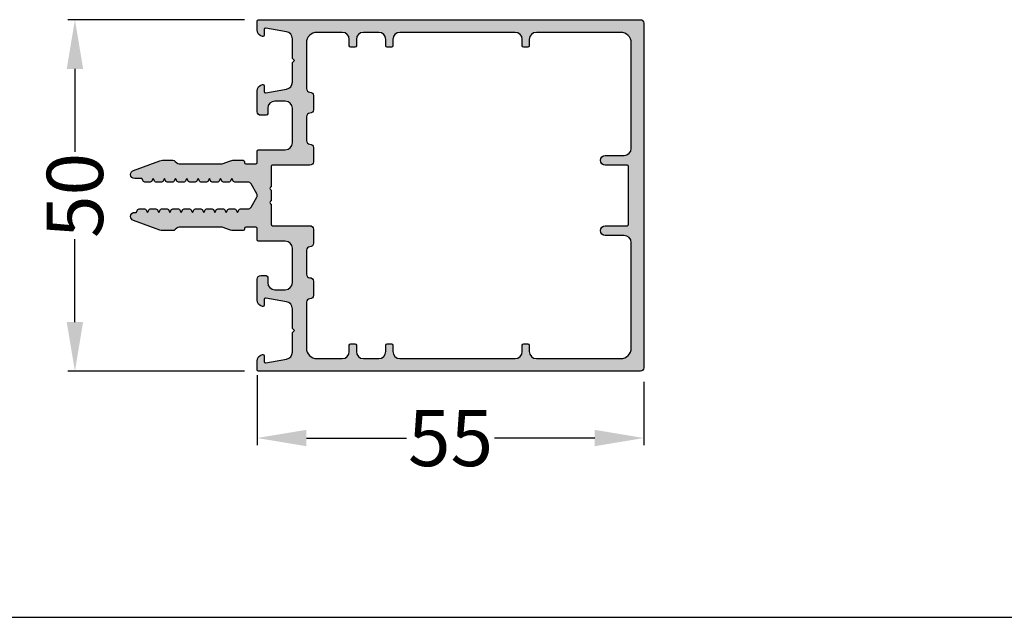
# Model space of a CAD drawing. Units: millimetres. Extents: x 27723 to 35737, y 4750 to 9536.
# Drawn here: x 28000 to 28140, y 8699 to 8784 of the extents above; entities that cross this region are included whole.
import ezdxf

# ---------------------------------------------------------------- set-up
doc = ezdxf.new("R2010")
doc.units = ezdxf.units.MM
for name, color, linetype in [('150055$0$PROFIL', 3, 'Continuous'), ('150055$0$Schraffur', 253, 'Continuous'), ('BEM', 7, 'Continuous'), ('DIM_1', 252, 'Continuous')]:
    doc.layers.add(name, color=color, linetype=linetype)
doc.styles.add('TEXT', font='ARIAL.TTF')
doc.dimstyles.new('TSG_1_2(2)', dxfattribs={"dimtxt": 8, "dimasz": 7, "dimexe": 1, "dimexo": 2, "dimgap": 0.5, "dimtad": 0, "dimdec": 1, "dimzin": 9, "dimdsep": 46, "dimtxsty": 'TEXT', "dimcen": -1, "dimclrd": 7, "dimclre": 7, "dimclrt": 4, "dimadec": 0, "dimazin": 0, "dimtfac": 0.7, "dimtdec": 1, "dimtmove": 0, "dimatfit": 2, "dimfxl": 0, "dimtolj": 1, "dimtzin": 9, "dimarcsym": 0})

# ---------------------------------------------------------------- blocks, each defined once
blk = doc.blocks.new('150055')
at = {"layer": '150055$0$Schraffur'}
h = blk.add_hatch(color=256, dxfattribs=at)
edge = h.paths.add_edge_path()
edge.add_line((-27.00000003496871, -3.030939979810794), (-27.39999999999998, -2.80000000000001))
edge.add_line((-27.39999999999998, -2.80000000000001), (-27.00000003496865, -2.569060020189223))
edge.add_arc((-27.09999999999999, -2.395854919243157), 0.2000000000000174, 299.9999884324595, 360.0000000000145)
edge.add_line((-26.89999999999998, -2.395854919243106), (-26.90000000000003, -1.308290078757748))
edge.add_arc((-26.39999999999998, -1.30829007875776), 0.5000000000000497, 119.9999999999958, 179.9999999999986, ccw=False)
edge.add_line((-26.64999999999998, -0.8752773768654798), (-25.25000051633782, -0.06698729810778303))
edge.add_arc((-25.00000051633783, -0.4999999999999958), 0.4999999999999872, 89.99999999999841, 119.99999999999889, ccw=False)
edge.add_arc((-25.00000051633782, -0.4999999999999993), 0.4999999999999904, 59.999999999999886, 90.0000000000004, ccw=False)
edge.add_line((-24.75000051633782, -0.06698729810778836), (-23.34999999999997, -0.8752779730810314))
edge.add_arc((-23.59999999999997, -1.308290674973252), 0.5000000000000028, 3.979039320256561e-13, 59.999999999999716, ccw=False)
edge.add_line((-23.09999999999997, -1.308290674973248), (-23.10000000000002, -3.195854919243116))
edge.add_arc((-22.9, -3.195854919243071), 0.2000000000000206, 180.000000000013, 240.0000115675961)
edge.add_line((-22.99999996503118, -3.369060020189236), (-22.59999999999997, -3.600000000000021))
edge.add_line((-22.59999999999997, -3.600000000000021), (-22.99999996503118, -3.830939979810806))
edge.add_arc((-22.89999999999997, -4.004145080756921), 0.1999999999999912, 119.9999884324181, 180.0000000000013)
edge.add_line((-23.09999999999997, -4.004145080756926), (-23.10000000000002, -4.795854919243082))
edge.add_arc((-22.9, -4.795854919243037), 0.2000000000000206, 180.000000000013, 240.0000115675961)
edge.add_line((-22.99999996503118, -4.969060020189202), (-22.59999999999997, -5.200000000000044))
edge.add_line((-22.59999999999997, -5.200000000000044), (-22.99999996503118, -5.430939979810771))
edge.add_arc((-22.89999999999997, -5.604145080756886), 0.1999999999999912, 119.9999884324181, 180.0000000000013)
edge.add_line((-23.09999999999997, -5.604145080756891), (-23.10000000000002, -6.395854919243105))
edge.add_arc((-22.9, -6.395854919243059), 0.2000000000000206, 180.000000000013, 240.0000115675961)
edge.add_line((-22.99999996503118, -6.569060020189225), (-22.59999999999997, -6.80000000000001))
edge.add_line((-22.59999999999997, -6.80000000000001), (-22.99999996503118, -7.030939979810794))
edge.add_arc((-22.89999999999997, -7.20414508075691), 0.1999999999999912, 119.9999884324181, 180.0000000000013)
edge.add_line((-23.09999999999997, -7.204145080756915), (-23.10000000000002, -7.995854919243127))
edge.add_arc((-22.90000000000003, -7.995854919243038), 0.1999999999999922, 180.0000000000257, 240.0000115676012)
edge.add_line((-22.99999996503118, -8.169060020189189), (-22.59999999999997, -8.400000000000032))
edge.add_line((-22.59999999999997, -8.400000000000032), (-22.99999996503118, -8.630939979810817))
edge.add_arc((-22.89999999999997, -8.804145080756934), 0.199999999999992, 119.9999884324179, 180.000000000001)
edge.add_line((-23.09999999999997, -8.804145080756937), (-23.10000000000002, -9.595854919243093))
edge.add_arc((-22.9, -9.595854919243049), 0.2000000000000206, 180.0000000000127, 240.000011567596)
edge.add_line((-22.99999996503118, -9.769060020189213), (-22.59999999999997, -9.999999999999998))
edge.add_line((-22.59999999999997, -9.999999999999998), (-22.99999996503118, -10.23093997981078))
edge.add_arc((-22.89999999999998, -10.4041450807569), 0.1999999999999902, 119.999988432417, 180.0000000000005)
edge.add_line((-23.09999999999997, -10.4041450807569), (-23.10000000000002, -11.19585491924312))
edge.add_arc((-22.9, -11.19585491924307), 0.2000000000000206, 180.0000000000127, 240.000011567596)
edge.add_line((-22.99999996503118, -11.36906002018924), (-22.59999999999997, -11.60000000000002))
edge.add_line((-22.59999999999997, -11.60000000000002), (-22.99999996503118, -11.83093997981081))
edge.add_arc((-22.9, -12.00414508075691), 0.1999999999999672, 119.9999884324138, 179.9999999999888)
edge.add_line((-23.09999999999997, -12.00414508075687), (-23.10000000000002, -12.79585491924314))
edge.add_arc((-22.90000000000003, -12.79585491924305), 0.1999999999999957, 180.0000000000249, 240.0000115676002)
edge.add_line((-22.99999996503118, -12.9690600201892), (-22.59999999999997, -13.20000000000005))
edge.add_line((-22.59999999999997, -13.20000000000005), (-22.99999996503118, -13.43093997981077))
edge.add_arc((-22.89999999999997, -13.60414508075689), 0.199999999999992, 119.9999884324179, 180.000000000001)
edge.add_line((-23.09999999999997, -13.60414508075689), (-23.10000000000002, -14.3958549192431))
edge.add_arc((-22.9, -14.39585491924306), 0.2000000000000206, 180.0000000000127, 240.000011567596)
edge.add_line((-22.99999996503118, -14.56906002018922), (-22.59999999999997, -14.80000000000001))
edge.add_line((-22.59999999999997, -14.80000000000001), (-22.99999996503118, -15.03093997981079))
edge.add_arc((-22.89999999999997, -15.20414508075691), 0.199999999999992, 119.9999884324179, 180.000000000001)
edge.add_line((-23.09999999999997, -15.20414508075691), (-23.10000000000002, -15.99585491924313))
edge.add_arc((-22.90000000000001, -15.99585491924308), 0.2000000000000171, 180.0000000000138, 240.0000115675972)
edge.add_line((-22.99999996503118, -16.16906002018925), (-22.59999999999997, -16.40000000000003))
edge.add_line((-22.59999999999997, -16.40000000000003), (-22.60000000000002, -17.40000000000003))
edge.add_arc((-22.00000000000003, -17.40000000000001), 0.5999999999999943, 180.0000000000027, 270.0000000000027)
edge.add_arc((-22.00000000000002, -17.40000000000005), 0.5999999999999481, 270.0000000000023, 339.9999999999989)
edge.add_line((-21.43618442752853, -17.60521208599545), (-20.06030737921412, -13.8250209638058))
edge.add_arc((-20.99999999999999, -13.48300082048004), 0.9999999999999858, 339.9999999999946, 359.9999999999952)
edge.add_line((-20, -13.48300082048013), (-20, -12.00710678118656))
edge.add_arc((-20.49999999999997, -12.00710678118649), 0.4999999999999716, 359.9999999999917, 404.9999999999918)
edge.add_line((-20.14644660940667, -11.65355339059329), (-20.35355339059322, -11.44644660940676))
edge.add_arc((-19.99999999999999, -11.09289321881343), 0.5000000000000141, 180.0000000000035, 225.000000000008, ccw=False)
edge.add_line((-20.5, -11.09289321881346), (-20.5, -4.999999999999999))
edge.add_line((-20.5, -4.999999999999999), (-20.06030743280803, -3.791955189129531))
edge.add_arc((-20.99999999999999, -3.449934898555762), 0.9999999999999895, 339.9999910218565, 359.9999999999967)
edge.add_line((-20, -3.449934898555819), (-20.00000000000006, -1.999999999999998))
edge.add_arc((-20.19999999999999, -1.99999999999994), 0.1999999999999318, 359.9999999999835, 449.9999999999837)
edge.add_line((-20.19999999999993, -1.800000000000008), (-20.30000000000001, -1.800000000000006))
edge.add_arc((-20.30000000000001, -1.600000000000017), 0.1999999999999886, 180, 270, ccw=False)
edge.add_line((-20.5, -1.600000000000017), (-20.50000000000006, -0.2000000000000366))
edge.add_arc((-20.30000000000001, -0.200000000000041), 0.2000000000000419, 89.99999999999898, 179.9999999999987, ccw=False)
edge.add_line((-20.30000000000001, 0), (-18.69999999999993, 0))
edge.add_arc((-18.69999999999996, 0.1999999999999611), 0.1999999999999611, 270.0000000000081, 360.0000000000084)
edge.add_line((-18.5, 0.1999999999999904), (-18.5, 4.000000000000002))
edge.add_arc((-17.5, 4.000000000000002), 1, 90, 180, ccw=False)
edge.add_line((-17.5, 5.000000000000002), (-12.59999999999997, 5.000000000000002))
edge.add_arc((-12.59999999999997, 4.000000000000002), 1, 0, 90, ccw=False)
edge.add_line((-11.59999999999997, 4.000000000000002), (-11.59999999999997, 2.5))
edge.add_arc((-12.59999999999997, 2.5), 1, -90, 0, ccw=False)
edge.add_line((-12.59999999999997, 1.5), (-13.39999999999998, 1.500000000000004))
edge.add_arc((-13.39999999999995, 1.299999999999989), 0.2000000000000144, 90.00000000000713, 180.0000000000074)
edge.add_line((-13.59999999999997, 1.299999999999963), (-13.59999999999997, 0.5))
edge.add_arc((-13.09999999999997, 0.5), 0.5, 180, 270)
edge.add_line((-13.09999999999997, 0), (-10.17459803267548, 0))
edge.add_arc((-10.17459803267529, 1.000000000000146), 1.000000000000146, 269.9999999999895, 345.5454211843391)
edge.add_arc((-9.400001032675437, 0.7999999999995858), 0.2000000000001485, 345.637131050183, 360.0000000001082)
edge.add_arc((-9.400001032675359, 0.7999999999999305), 0.2000000000000703, 9.4144418571287e-12, 90.00000000000914)
edge.add_line((-9.400001032675391, 1), (-10.20000103267529, 0.9999999999998881))
edge.add_arc((-10.2000010326752, 1.199999999999905), 0.2000000000000171, 179.9999999999756, 269.99999999997556, ccw=False)
edge.add_arc((-10.20000103267524, 1.199999999999791), 0.1999999999999815, 169.9999999999424, 179.9999999999428, ccw=False)
edge.add_line((-10.39696258327763, 1.234729635533371), (-9.878751950195124, 4.173648177666911))
edge.add_arc((-8.893944197182915, 4.000000000000005), 0.9999999999999966, 90.00000000000023, 170.0000000000014, ccw=False)
edge.add_line((-8.893944197182918, 5.000000000000002), (-6.100001032675152, 5.000000000000002))
edge.add_line((-6.100001032675152, 5.000000000000002), (-5.800001032675368, 5.299999999999963))
edge.add_line((-5.800001032675368, 5.299999999999963), (-5.500001032675414, 5.000000000000002))
edge.add_line((-5.500001032675414, 5.000000000000002), (-2.706057868167647, 4.999999999999885))
edge.add_arc((-2.706057868167618, 3.99999999999997), 0.9999999999999143, 10.000000000001705, 90.0000000000017, ccw=False)
edge.add_line((-1.721250115155499, 4.173648177666914), (-1.203039482072825, 1.234729635533396))
edge.add_arc((-1.40000103267544, 1.200000000000778), 0.2000000000000381, -2.25611529458547e-10, 9.999999999774786, ccw=False)
edge.add_arc((-1.400001032675392, 1.19999999999999), 0.1999999999999895, -89.99999999999977, 2.8421709430404007e-13, ccw=False)
edge.add_line((-1.400001032675391, 1), (-2.200001032675289, 1.000000000000004))
edge.add_arc((-2.20000103267532, 0.7999999999999323), 0.2000000000000712, 89.9999999999911, 179.9999999999911)
edge.add_arc((-2.200001032675301, 0.8000000000006254), 0.2000000000000894, 180.0000000001897, 194.3628689508695)
edge.add_arc((-1.425404032675287, 0.999999999999933), 0.9999999999999329, 194.4545788157996, 269.9999999999951)
edge.add_line((-1.425404032675374, 0), (-0.1999999999999318, 0))
edge.add_arc((-0.1999999999999611, 0.1999999999999611), 0.1999999999999611, 270.0000000000084, 360.0000000000084)
edge.add_line((0, 0.1999999999999904), (0, 54.5))
edge.add_arc((-0.5, 54.5), 0.5, 0, 90)
edge.add_line((-0.5, 55), (-49.5, 55))
edge.add_arc((-49.5, 54.5), 0.5, 90, 180)
edge.add_line((-50, 54.5), (-50, 0.1999999999999886))
edge.add_arc((-49.80000000000001, 0.1999999999999904), 0.1999999999999886, 180, 270)
edge.add_line((-49.80000000000001, 1.77635683940025e-15), (-48.57459699999998, 0))
edge.add_arc((-48.574597, 0.9999999999999848), 0.9999999999999848, 270.0000000000008, 345.5454211841977)
edge.add_arc((-47.80000000000005, 0.7999999999999452), 0.2000000000000313, 345.6371310493253, 360.0000000000052)
edge.add_arc((-47.80000000000001, 0.7999999999999634), 0.1999999999999886, 0, 90)
edge.add_line((-47.80000000000001, 0.999999999999952), (-48.59999999999997, 1))
edge.add_arc((-48.59999999999997, 1.19999999999999), 0.1999999999999895, 179.9999999999997, 270, ccw=False)
edge.add_arc((-48.59999999999999, 1.19999999999979), 0.1999999999999673, 169.999999999942, 179.9999999999425, ccw=False)
edge.add_line((-48.79696155060236, 1.23472963553337), (-48.2787509175198, 4.173648177666914))
edge.add_arc((-47.29394316450761, 4.000000000000029), 0.9999999999999756, 90.00000000000239, 170.0000000000024, ccw=False)
edge.add_line((-47.29394316450765, 5.000000000000002), (-44.5, 5.000000000000002))
edge.add_line((-44.5, 5.000000000000002), (-44.19999999999999, 5.299999999999963))
edge.add_line((-44.19999999999999, 5.299999999999963), (-43.90000000000015, 5.000000000000002))
edge.add_line((-43.90000000000015, 5.000000000000002), (-41.1060568354925, 5.000000000000002))
edge.add_arc((-41.1060568354925, 4.000000000000005), 0.9999999999999964, 9.999999999998522, 89.9999999999996, ccw=False)
edge.add_line((-40.12124908248029, 4.173648177666911), (-39.60303844939767, 1.234729635533371))
edge.add_arc((-39.80000000000003, 1.199999999999466), 0.2000000000000099, 1.502939994679764e-10, 10.000000000150578, ccw=False)
edge.add_arc((-39.80000000000001, 1.19999999999999), 0.1999999999999886, -90, 2.8421709430404007e-13, ccw=False)
edge.add_line((-39.80000000000001, 1), (-40.59999999999997, 1))
edge.add_arc((-40.59999999999997, 0.799999999999959), 0.200000000000041, 89.99999999999795, 179.9999999999987)
edge.add_arc((-40.59999999999998, 0.8000000000002884), 0.2000000000000313, 180.0000000000931, 194.3628689500181)
edge.add_arc((-39.82540299999973, 0.9999999999998077), 1.000000000000149, 194.4545788156378, 269.9999999999882)
edge.add_line((-39.82540299999994, -3.428368700042483e-13), (-36.89999999999998, 0))
edge.add_arc((-36.89999999999998, 0.5), 0.5, 270, 360)
edge.add_line((-36.39999999999998, 0.5), (-36.39999999999998, 1.299999999999963))
edge.add_arc((-36.59999999999999, 1.299999999999992), 0.2000000000000171, 359.9999999999918, 449.9999999999919)
edge.add_line((-36.59999999999997, 1.500000000000009), (-37.39999999999998, 1.5))
edge.add_arc((-37.39999999999998, 2.5), 1, 180, 270, ccw=False)
edge.add_line((-38.39999999999998, 2.5), (-38.39999999999998, 4.000000000000002))
edge.add_arc((-37.39999999999998, 4.000000000000002), 1, 90, 180, ccw=False)
edge.add_line((-37.39999999999998, 5.000000000000002), (-32.5, 5.000000000000002))
edge.add_arc((-32.5, 4.000000000000002), 1, 0, 90, ccw=False)
edge.add_line((-31.5, 4.000000000000002), (-31.5, 0.1999999999999904))
edge.add_arc((-31.30000000000001, 0.1999999999999904), 0.1999999999999886, 180, 270)
edge.add_line((-31.30000000000001, 1.77635683940025e-15), (-29.69999999999993, 0))
edge.add_arc((-29.70000000000001, -0.1999999999999558), 0.1999999999999558, -2.319211489520967e-11, 89.99999999997658, ccw=False)
edge.add_line((-29.50000000000006, -0.2000000000000366), (-29.5, -1.600000000000017))
edge.add_arc((-29.69999999999996, -1.600000000000046), 0.1999999999999602, -89.99999999999193, 8.185452315956354e-12, ccw=False)
edge.add_line((-29.69999999999993, -1.800000000000006), (-29.80000000000001, -1.800000000000008))
edge.add_arc((-29.80000000000001, -1.999999999999997), 0.1999999999999895, 90, 180.0000000000003)
edge.add_line((-30, -1.999999999999998), (-30, -3.449934898555819))
edge.add_arc((-28.99999999999999, -3.449934898555749), 1.000000000000014, 180.000000000004, 200.0000089781432)
edge.add_line((-29.93969256719197, -3.791955189129522), (-29.5, -4.999999999999998))
edge.add_line((-29.5, -4.999999999999998), (-29.5, -11.09289321881346))
edge.add_arc((-30, -11.09289321881346), 0.5000000000000036, -44.99999999999932, 7.958078640513122e-13, ccw=False)
edge.add_line((-29.64644660940672, -11.44644660940673), (-29.85355339059316, -11.65355339059329))
edge.add_arc((-29.49999999999996, -12.00710678118661), 0.4999999999999814, 134.9999999999905, 179.9999999999951)
edge.add_line((-29.99999999999994, -12.00710678118656), (-30, -13.48300082048013))
edge.add_arc((-28.99999999999999, -13.48300082048005), 1.000000000000011, 180.0000000000045, 200.0000000000051)
edge.add_line((-29.93969262078588, -13.82502096380581), (-28.56381557247153, -17.60521208599545))
edge.add_arc((-28, -17.40000000000003), 0.5999999999999875, 200.000000000002, 270)
edge.add_arc((-28.00000000000001, -17.40000000000004), 0.5999999999999766, 270.0000000000007, 360.0000000000007)
edge.add_line((-27.40000000000003, -17.40000000000003), (-27.39999999999998, -17.20000000000005))
edge.add_line((-27.39999999999998, -17.20000000000005), (-27.00000003496871, -16.9690600201892))
edge.add_arc((-27.1, -16.79585491924304), 0.2000000000000777, 299.999988432432, 359.9999999999868)
edge.add_line((-26.89999999999992, -16.79585491924308), (-26.89999999999998, -16.00414508075687))
edge.add_arc((-27.1, -16.00414508075684), 0.2000000000000277, 359.9999999999918, 420.000011567539)
edge.add_line((-27.00000003496865, -15.83093997981077), (-27.39999999999998, -15.60000000000002))
edge.add_line((-27.39999999999998, -15.60000000000002), (-27.00000003496871, -15.36906002018924))
edge.add_arc((-27.1, -15.19585491924307), 0.2000000000000777, 299.999988432432, 359.9999999999868)
edge.add_line((-26.89999999999992, -15.19585491924312), (-26.89999999999998, -14.4041450807569))
edge.add_arc((-27.09999999999999, -14.40414508075685), 0.2000000000000171, 359.9999999999852, 420.0000115675404)
edge.add_line((-27.00000003496865, -14.23093997981079), (-27.39999999999998, -14))
edge.add_line((-27.39999999999998, -14), (-27.00000003496871, -13.76906002018921))
edge.add_arc((-27.1, -13.59585491924305), 0.2000000000000777, 299.999988432432, 359.9999999999868)
edge.add_line((-26.89999999999992, -13.59585491924309), (-26.89999999999998, -12.80414508075694))
edge.add_arc((-27.09999999999999, -12.80414508075689), 0.2000000000000171, 359.9999999999852, 420.0000115675404)
edge.add_line((-27.00000003496865, -12.63093997981082), (-27.39999999999998, -12.39999999999998))
edge.add_line((-27.39999999999998, -12.39999999999998), (-27.00000003496871, -12.16906002018925))
edge.add_arc((-27.1, -11.99585491924308), 0.2000000000000777, 299.999988432432, 359.9999999999868)
edge.add_line((-26.89999999999992, -11.99585491924313), (-26.89999999999998, -11.20414508075691))
edge.add_arc((-27.09999999999999, -11.20414508075686), 0.2000000000000171, 359.9999999999852, 420.0000115675404)
edge.add_line((-27.00000003496865, -11.0309399798108), (-27.39999999999998, -10.80000000000001))
edge.add_line((-27.39999999999998, -10.80000000000001), (-27.00000003496871, -10.56906002018922))
edge.add_arc((-27.1, -10.39585491924306), 0.2000000000000761, 299.9999884324322, 359.9999999999873)
edge.add_line((-26.89999999999992, -10.3958549192431), (-26.89999999999998, -9.604145080756892))
edge.add_arc((-27.09999999999999, -9.60414508075684), 0.2000000000000171, 359.9999999999852, 420.0000115675404)
edge.add_line((-27.00000003496865, -9.430939979810775), (-27.39999999999998, -9.200000000000044))
edge.add_line((-27.39999999999998, -9.200000000000044), (-27.00000003496871, -8.969060020189202))
edge.add_arc((-27.1, -8.7958549192431), 0.2000000000000241, 299.999988432442, 359.9999999999888)
edge.add_line((-26.89999999999998, -8.795854919243139), (-26.89999999999998, -8.004145080756924))
edge.add_arc((-27.09999999999999, -8.004145080756874), 0.2000000000000135, 359.9999999999857, 420.0000115675412)
edge.add_line((-27.00000003496865, -7.830939979810809), (-27.39999999999998, -7.600000000000022))
edge.add_line((-27.39999999999998, -7.600000000000022), (-27.00000003496871, -7.369060020189237))
edge.add_arc((-27.1, -7.195854919243072), 0.2000000000000769, 299.9999884324321, 359.999999999987)
edge.add_line((-26.89999999999992, -7.195854919243117), (-26.89999999999998, -6.404145080756903))
edge.add_arc((-27.09999999999999, -6.404145080756852), 0.2000000000000171, 359.9999999999852, 420.0000115675402)
edge.add_line((-27.00000003496865, -6.230939979810787), (-27.39999999999998, -5.999999999999998))
edge.add_line((-27.39999999999998, -5.999999999999998), (-27.00000003496871, -5.769060020189213))
edge.add_arc((-27.09999999999999, -5.595854919243048), 0.2000000000000744, 299.9999884324313, 359.999999999987)
edge.add_line((-26.89999999999992, -5.595854919243093), (-26.89999999999998, -4.804145080756936))
edge.add_arc((-27.09999999999999, -4.804145080756886), 0.2000000000000171, 359.9999999999854, 420.0000115675404)
edge.add_line((-27.00000003496865, -4.630939979810821), (-27.39999999999998, -4.400000000000032))
edge.add_line((-27.39999999999998, -4.400000000000032), (-27.00000003496871, -4.169060020189191))
edge.add_arc((-27.1, -3.995854919243089), 0.2000000000000237, 299.9999884324421, 359.9999999999889)
edge.add_line((-26.89999999999998, -3.995854919243127), (-26.89999999999998, -3.204145080756915))
edge.add_arc((-27.10000000000003, -3.204145080756911), 0.200000000000049, 359.9999999999989, 420.0000115675538)
edge = h.paths.add_edge_path(flags=16)
edge.add_line((-2.800001032675368, 19.29999999999999), (-3.700000516337809, 19.29999999999999))
edge.add_arc((-3.700000516337724, 19.10000000000009), 0.1999999999999034, 90.00000000002443, 180.0000000000244)
edge.add_line((-3.900000516337627, 19.1), (-3.900000516337684, 18.50000000000004))
edge.add_arc((-3.700000516337724, 18.49999999999995), 0.1999999999999602, 179.9999999999756, 269.9999999999756)
edge.add_line((-3.700000516337809, 18.29999999999999), (-2.800001032675311, 18.29999999999999))
edge.add_arc((-2.800001032675311, 17.29999999999999), 1, 0, 90, ccw=False)
edge.add_line((-1.800001032675311, 17.29999999999999), (-1.800001032675368, 15.09999999999999))
edge.add_arc((-2.800001032675368, 15.09999999999999), 1, -90, 0, ccw=False)
edge.add_line((-2.800001032675368, 14.09999999999999), (-3.700000516337809, 14.09999999999999))
edge.add_arc((-3.700000516337722, 13.90000000000009), 0.1999999999999051, 90.00000000002494, 180.0000000000249)
edge.add_line((-3.900000516337627, 13.9), (-3.900000516337684, 13.30000000000003))
edge.add_arc((-3.700000516337726, 13.29999999999995), 0.1999999999999584, 179.9999999999761, 269.9999999999761)
edge.add_line((-3.700000516337809, 13.09999999999999), (-2.800001032675311, 13.09999999999999))
edge.add_arc((-2.800001032675311, 12.09999999999999), 1, 0, 90, ccw=False)
edge.add_line((-1.800001032675311, 12.09999999999999), (-1.800001032675311, 8.499999999999988))
edge.add_arc((-3.300001032675315, 8.499999999999984), 1.500000000000004, -89.99999999999989, 1.1368683772161603e-13, ccw=False)
edge.add_line((-3.300001032675311, 6.99999999999998), (-9.800001032675368, 6.999999999999988))
edge.add_arc((-9.800001032675361, 7.499999999999995), 0.5000000000000071, 179.9999999999992, 269.9999999999992, ccw=False)
edge.add_arc((-10.80000103267537, 7.500000000000002), 0.5, 0, 90)
edge.add_line((-10.80000103267537, 8.000000000000002), (-12.80000103267537, 8.000000000000002))
edge.add_arc((-12.80000103267536, 7.499999999999995), 0.5000000000000071, 90.00000000000081, 180.0000000000008)
edge.add_arc((-13.80000103267537, 7.499999999999988), 0.5, -90, 0, ccw=False)
edge.add_line((-13.80000103267537, 6.999999999999988), (-17.2000010326754, 6.999999999999988))
edge.add_arc((-17.2000010326754, 7.499999999999995), 0.5000000000000071, 179.9999999999992, 269.9999999999992, ccw=False)
edge.add_arc((-18.20000103267543, 7.499999999999973), 0.5000000000000284, 3.256887993818456e-12, 90.00000000000325)
edge.add_line((-18.20000103267546, 8.000000000000002), (-20.2000010326754, 8.000000000000002))
edge.add_arc((-20.20000103267543, 7.499999999999973), 0.5000000000000284, 89.99999999999675, 179.9999999999968)
edge.add_line((-20.70000103267546, 7.500000000000002), (-20.7000010326754, 2.19935729546307))
edge.add_arc((-20.89999999999992, 2.19999999999999), 0.1999999999999886, 270, 359.81587839590645, ccw=False)
edge.add_line((-20.89999999999992, 2), (-23.65359000000001, 2.000000000000004))
edge.add_arc((-23.65358999999997, 1.79999999999997), 0.2000000000000339, 90.00000000001222, 150.0479041221317)
edge.add_arc((-24.00000000000002, 1.999999999999973), 0.2000000000000219, 270.00000000000614, 329.95207274272326, ccw=False)
edge.add_arc((-24, 2.000000000000002), 0.2000000000000512, 210.0479272566841, 269.999999999999, ccw=False)
edge.add_arc((-24.34641000000005, 1.799999999999999), 0.1999999999999996, 29.95209587846094, 89.9999999999827)
edge.add_line((-24.34640999999999, 2), (-25.65359000000001, 2.000000000000004))
edge.add_arc((-25.65358999999997, 1.79999999999997), 0.2000000000000339, 90.00000000001222, 150.0479041221317)
edge.add_arc((-26.00000000000002, 1.999999999999973), 0.2000000000000219, 270.00000000000614, 329.95207274272326, ccw=False)
edge.add_arc((-26, 2.000000000000002), 0.2000000000000512, 210.0479272566841, 269.999999999999, ccw=False)
edge.add_arc((-26.34641000000005, 1.799999999999999), 0.1999999999999996, 29.95209587846094, 89.9999999999827)
edge.add_line((-26.34640999999999, 2), (-29.09999999999991, 1.999999999999888))
edge.add_arc((-29.09999999999991, 2.19999999999999), 0.2000000000001023, 180, 270, ccw=False)
edge.add_line((-29.30000000000001, 2.19999999999999), (-29.30000000000001, 7.500000000000002))
edge.add_arc((-29.80000000000001, 7.500000000000002), 0.5, 0, 90)
edge.add_line((-29.80000000000001, 8.000000000000002), (-31.80000000000001, 8.000000000000002))
edge.add_arc((-31.8, 7.499999999999995), 0.5000000000000071, 90.00000000000081, 180.0000000000008)
edge.add_arc((-32.80000000000001, 7.499999999999988), 0.5, -90, 0, ccw=False)
edge.add_line((-32.80000000000001, 6.999999999999988), (-36.19999999999999, 6.999999999999988))
edge.add_arc((-36.19999999999998, 7.499999999999995), 0.5000000000000071, 179.9999999999992, 269.9999999999992, ccw=False)
edge.add_arc((-37.19999999999999, 7.500000000000002), 0.5, 0, 90)
edge.add_line((-37.19999999999999, 8.000000000000002), (-39.19999999999999, 8.000000000000002))
edge.add_arc((-39.19999999999998, 7.499999999999995), 0.5000000000000071, 90.00000000000081, 180.0000000000008)
edge.add_arc((-40.19999999999999, 7.499999999999988), 0.5, -90, 0, ccw=False)
edge.add_line((-40.19999999999999, 6.999999999999988), (-46.69999999999999, 6.99999999999998))
edge.add_arc((-46.69999999999999, 8.499999999999984), 1.500000000000004, 179.9999999999999, 270, ccw=False)
edge.add_line((-48.19999999999999, 8.499999999999988), (-48.19999999999999, 12.09999999999999))
edge.add_arc((-47.19999999999999, 12.09999999999999), 1, 90, 180, ccw=False)
edge.add_line((-47.19999999999999, 13.09999999999999), (-46.30000051633766, 13.09999999999999))
edge.add_arc((-46.30000051633766, 13.30000000000004), 0.2000000000000437, 270, 359.9999999999995)
edge.add_line((-46.10000051633762, 13.30000000000003), (-46.10000051633767, 13.9))
edge.add_arc((-46.3000005163376, 13.89999999999994), 0.1999999999999318, 1.628443996909876e-11, 90.00000000001629)
edge.add_line((-46.30000051633766, 14.09999999999988), (-47.19999999999999, 14.09999999999999))
edge.add_arc((-47.19999999999999, 15.09999999999999), 1, 180, 270, ccw=False)
edge.add_line((-48.19999999999999, 15.09999999999999), (-48.19999999999999, 17.29999999999999))
edge.add_arc((-47.19999999999999, 17.29999999999999), 1, 90, 180, ccw=False)
edge.add_line((-47.19999999999999, 18.29999999999999), (-46.30000051633766, 18.29999999999999))
edge.add_arc((-46.30000051633766, 18.50000000000004), 0.2000000000000455, 270, 360)
edge.add_line((-46.10000051633762, 18.50000000000004), (-46.10000051633767, 19.1))
edge.add_arc((-46.3000005163376, 19.09999999999994), 0.1999999999999318, 1.628443996909876e-11, 90.00000000001629)
edge.add_line((-46.30000051633766, 19.29999999999988), (-47.19999999999999, 19.29999999999999))
edge.add_arc((-47.19999999999999, 20.29999999999999), 1, 180, 270, ccw=False)
edge.add_line((-48.19999999999999, 20.29999999999999), (-48.19999999999999, 36.69999999999995))
edge.add_arc((-47.19999999999999, 36.69999999999995), 1, 90, 180, ccw=False)
edge.add_line((-47.19999999999999, 37.69999999999995), (-46.30000000000001, 37.69999999999995))
edge.add_arc((-46.30000000000002, 37.89999999999995), 0.1999999999999957, 270.000000000002, 360.000000000002)
edge.add_line((-46.10000000000002, 37.89999999999996), (-46.09999999999997, 38.49999999999999))
edge.add_arc((-46.29999999999998, 38.49999999999996), 0.2000000000000171, 8.142219984545908e-12, 90.00000000000813)
edge.add_line((-46.30000000000001, 38.69999999999998), (-47.19999999999999, 38.7))
edge.add_arc((-47.19999999999999, 39.7), 1, 180, 270, ccw=False)
edge.add_line((-48.19999999999999, 39.7), (-48.19999999999999, 51.7))
edge.add_arc((-46.69999999999999, 51.7), 1.5, 90, 180, ccw=False)
edge.add_line((-46.69999999999999, 53.2), (-31.69999999999999, 53.2))
edge.add_arc((-31.69999999999999, 52.2), 1, 0, 90, ccw=False)
edge.add_line((-30.69999999999999, 52.2), (-30.69999999999999, 49.49999999999999))
edge.add_arc((-30.00000000000001, 49.5), 0.6999999999999815, 180.0000000000006, 270.0000000000006)
edge.add_arc((-30, 49.50000000000001), 0.6999999999999886, 270, 360)
edge.add_line((-29.30000000000001, 49.50000000000001), (-29.30000000000001, 52.59999999999999))
edge.add_arc((-29.09999999999999, 52.59999999999997), 0.2000000000000242, 89.99999999999392, 179.9999999999939, ccw=False)
edge.add_line((-29.09999999999997, 52.8), (-20.89999999999992, 52.8))
edge.add_arc((-20.8999999999999, 52.59999999999997), 0.2000000000000242, 6.0822458181064576e-12, 90.00000000000608, ccw=False)
edge.add_line((-20.69999999999987, 52.59999999999999), (-20.69999999999999, 49.49999999999999))
edge.add_arc((-20.00000000000001, 49.5), 0.6999999999999815, 180.0000000000006, 270.0000000000006)
edge.add_arc((-20, 49.50000000000001), 0.6999999999999886, 270, 360)
edge.add_line((-19.30000000000001, 49.50000000000001), (-19.30000000000001, 52.2))
edge.add_arc((-18.30000000000001, 52.2), 1, 90, 180, ccw=False)
edge.add_line((-18.30000000000001, 53.2), (-3.300001032675368, 53.2))
edge.add_arc((-3.300001032675368, 51.7), 1.5, 0, 90, ccw=False)
edge.add_line((-1.800001032675368, 51.7), (-1.800001032675368, 39.7))
edge.add_arc((-2.800001032675368, 39.7), 1, -90, 0, ccw=False)
edge.add_line((-2.800001032675368, 38.7), (-3.700001032675402, 38.7))
edge.add_arc((-3.700001032675395, 38.5), 0.1999999999999957, 90.00000000000203, 180.000000000002)
edge.add_line((-3.900001032675391, 38.49999999999999), (-3.900001032675391, 37.89999999999996))
edge.add_arc((-3.700001032675402, 37.89999999999996), 0.1999999999999886, 180, 270)
edge.add_line((-3.700001032675402, 37.69999999999997), (-2.800001032675368, 37.69999999999995))
edge.add_arc((-2.800001032675368, 36.69999999999995), 1, 0, 90, ccw=False)
edge.add_line((-1.800001032675368, 36.69999999999995), (-1.800001032675368, 20.29999999999999))
edge.add_arc((-2.800001032675368, 20.29999999999999), 1, -90, 0, ccw=False)
at = {"layer": '150055$0$PROFIL'}
for points in [[(-27.00000003496871, -3.030939979810794), (-27.39999999999998, -2.80000000000001), (-27.00000003496865, -2.569060020189223, 0.2679492465278996), (-26.89999999999998, -2.395854919243106), (-26.90000000000003, -1.308290078757748, -0.2679491924311362), (-26.64999999999998, -0.8752773768654798), (-25.25000051633782, -0.06698729810778303, -0.1316524975873985), (-25.00000051633782, -8.881784197001252e-15, -0.1316524975873983), (-24.75000051633782, -0.06698729810778836), (-23.34999999999997, -0.8752779730810314, -0.2679491924311201), (-23.09999999999997, -1.308290674973248), (-23.10000000000002, -3.195854919243116, 0.267949246528034), (-22.99999996503118, -3.369060020189236), (-22.59999999999997, -3.600000000000021), (-22.99999996503118, -3.830939979810806, 0.2679492465280339), (-23.09999999999997, -4.004145080756926), (-23.10000000000002, -4.795854919243082, 0.267949246528034), (-22.99999996503118, -4.969060020189202), (-22.59999999999997, -5.200000000000044), (-22.99999996503118, -5.430939979810771, 0.2679492465280339), (-23.09999999999997, -5.604145080756891), (-23.10000000000002, -6.395854919243105, 0.2679492465280333), (-22.99999996503118, -6.569060020189225), (-22.59999999999997, -6.80000000000001), (-22.99999996503118, -7.030939979810794, 0.2679492465280339), (-23.09999999999997, -7.204145080756915), (-23.10000000000002, -7.995854919243127, 0.2679492465279957), (-22.99999996503118, -8.169060020189189), (-22.59999999999997, -8.400000000000032), (-22.99999996503118, -8.630939979810817, 0.2679492465280335), (-23.09999999999997, -8.804145080756937), (-23.10000000000002, -9.595854919243093, 0.267949246528034), (-22.99999996503118, -9.769060020189213), (-22.59999999999997, -9.999999999999998), (-22.99999996503118, -10.23093997981078, 0.2679492465280335), (-23.09999999999997, -10.4041450807569), (-23.10000000000002, -11.19585491924312, 0.267949246528034), (-22.99999996503118, -11.36906002018924), (-22.59999999999997, -11.60000000000002), (-22.99999996503118, -11.83093997981081, 0.2679492465279956), (-23.09999999999997, -12.00414508075687), (-23.10000000000002, -12.79585491924314, 0.2679492465279957), (-22.99999996503118, -12.9690600201892), (-22.59999999999997, -13.20000000000005), (-22.99999996503118, -13.43093997981077, 0.2679492465280344), (-23.09999999999997, -13.60414508075689), (-23.10000000000002, -14.3958549192431, 0.267949246528034), (-22.99999996503118, -14.56906002018922), (-22.59999999999997, -14.80000000000001), (-22.99999996503118, -15.03093997981079, 0.2679492465280339), (-23.09999999999997, -15.20414508075691), (-23.10000000000002, -15.99585491924313, 0.2679492465280333), (-22.99999996503118, -16.16906002018925), (-22.59999999999997, -16.40000000000003), (-22.60000000000002, -17.40000000000003, 0.414213562373095), (-22, -18, 0.3152987888789665), (-21.43618442752853, -17.60521208599545), (-20.06030737921412, -13.8250209638058, 0.08748866352592681), (-20, -13.48300082048013), (-20, -12.00710678118656, 0.1989123673796582), (-20.14644660940667, -11.65355339059329), (-20.35355339059322, -11.44644660940676, -0.1989123673796794), (-20.5, -11.09289321881346), (-20.5, -4.999999999999999), (-20.06030743280803, -3.791955189129531, 0.08748870300030302), (-20, -3.449934898555819), (-20.00000000000006, -1.999999999999998, 0.414213562373095), (-20.19999999999993, -1.800000000000008), (-20.30000000000001, -1.800000000000006, -0.414213562373095), (-20.5, -1.600000000000017), (-20.50000000000006, -0.2000000000000366, -0.414213562373095), (-20.30000000000001, 0), (-18.69999999999993, 0, 0.414213562373095), (-18.5, 0.1999999999999904), (-18.5, 4.000000000000002, -0.414213562373095), (-17.5, 5.000000000000002), (-12.59999999999997, 5.000000000000002, -0.414213562373095), (-11.59999999999997, 4.000000000000002), (-11.59999999999997, 2.5, -0.414213562373095), (-12.59999999999997, 1.5), (-13.39999999999998, 1.500000000000004, 0.414213562373095), (-13.59999999999997, 1.299999999999963), (-13.59999999999997, 0.5, 0.414213562373095), (-13.09999999999997, 0), (-10.17459803267548, 0, 0.3421104866471987), (-9.206252207982516, 0.7503875728248239, 0.06275201284471821), (-9.200001032675289, 0.7999999999999634, 0.414213562373095), (-9.400001032675391, 1), (-10.20000103267529, 0.9999999999998881, -0.414213562373095), (-10.40000103267522, 1.19999999999999, -0.04366094290851379), (-10.39696258327763, 1.234729635533371), (-9.878751950195124, 4.173648177666911, -0.3639702342662083), (-8.893944197182918, 5.000000000000002), (-6.100001032675152, 5.000000000000002), (-5.800001032675368, 5.299999999999963), (-5.500001032675414, 5.000000000000002), (-2.706057868167647, 4.999999999999885, -0.3639702342662027), (-1.721250115155499, 4.173648177666914), (-1.203039482072825, 1.234729635533396, -0.04366094290851368), (-1.200001032675402, 1.19999999999999, -0.414213562373095), (-1.400001032675391, 1), (-2.200001032675289, 1.000000000000004, 0.414213562373095), (-2.400001032675391, 0.7999999999999634, 0.0627520128480241), (-2.393749857367254, 0.7503875728223193, 0.342110486646447), (-1.425404032675374, 0), (-0.1999999999999318, 0, 0.414213562373095), (0, 0.1999999999999904), (0, 54.5, 0.414213562373095), (-0.5, 55), (-49.5, 55, 0.414213562373095), (-50, 54.5), (-50, 0.1999999999999904, 0.414213562373095), (-49.80000000000001, 1.77635683940025e-15), (-48.57459699999998, 0, 0.3421104866464548), (-47.60625117530799, 0.7503875728223122, 0.06275201284802388), (-47.60000000000002, 0.7999999999999634, 0.414213562373095), (-47.80000000000001, 0.999999999999952), (-48.59999999999997, 1, -0.414213562373095), (-48.79999999999995, 1.19999999999999, -0.04366094290851379), (-48.79696155060236, 1.23472963553337), (-48.2787509175198, 4.173648177666914, -0.3639702342662028), (-47.29394316450765, 5.000000000000002), (-44.5, 5.000000000000002), (-44.19999999999999, 5.299999999999963), (-43.90000000000015, 5.000000000000002), (-41.1060568354925, 5.000000000000002, -0.3639702342662082), (-40.12124908248029, 4.173648177666911), (-39.60303844939767, 1.234729635533371, -0.04366094290851368), (-39.60000000000002, 1.19999999999999, -0.414213562373095), (-39.80000000000001, 1), (-40.59999999999997, 1, 0.414213562373095), (-40.80000000000001, 0.7999999999999634, 0.06275201284471799), (-40.79374882469261, 0.7503875728248754, 0.3421104866472025), (-39.82540299999994, -3.428368700042483e-13), (-36.89999999999998, 0, 0.414213562373095), (-36.39999999999998, 0.5), (-36.39999999999998, 1.299999999999963, 0.414213562373095), (-36.59999999999997, 1.500000000000009), (-37.39999999999998, 1.5, -0.414213562373095), (-38.39999999999998, 2.5), (-38.39999999999998, 4.000000000000002, -0.414213562373095), (-37.39999999999998, 5.000000000000002), (-32.5, 5.000000000000002, -0.414213562373095), (-31.5, 4.000000000000002), (-31.5, 0.1999999999999904, 0.414213562373095), (-31.30000000000001, 1.77635683940025e-15), (-29.69999999999993, 0, -0.414213562373095), (-29.50000000000006, -0.2000000000000366), (-29.5, -1.600000000000017, -0.414213562373095), (-29.69999999999993, -1.800000000000006), (-29.80000000000001, -1.800000000000008, 0.414213562373095), (-30, -1.999999999999998), (-30, -3.449934898555819, 0.08748870300029878), (-29.93969256719197, -3.791955189129522), (-29.5, -4.999999999999998), (-29.5, -11.09289321881346, -0.1989123673796585), (-29.64644660940672, -11.44644660940673), (-29.85355339059316, -11.65355339059329, 0.1989123673796794), (-29.99999999999994, -12.00710678118656), (-30, -13.48300082048013, 0.0874886635259267), (-29.93969262078588, -13.82502096380581), (-28.56381557247153, -17.60521208599545, 0.3152987888789754), (-28, -18.00000000000002, 0.414213562373095), (-27.40000000000003, -17.40000000000003), (-27.39999999999998, -17.20000000000005), (-27.00000003496871, -16.9690600201892, 0.267949246527902), (-26.89999999999992, -16.79585491924308), (-26.89999999999998, -16.00414508075687, 0.2679492465278638), (-27.00000003496865, -15.83093997981077), (-27.39999999999998, -15.60000000000002), (-27.00000003496871, -15.36906002018924, 0.2679492465279015), (-26.89999999999992, -15.19585491924312), (-26.89999999999998, -14.4041450807569, 0.2679492465279019), (-27.00000003496865, -14.23093997981079), (-27.39999999999998, -14), (-27.00000003496871, -13.76906002018921, 0.2679492465279015), (-26.89999999999992, -13.59585491924309), (-26.89999999999998, -12.80414508075694, 0.2679492465279019), (-27.00000003496865, -12.63093997981082), (-27.39999999999998, -12.39999999999998), (-27.00000003496871, -12.16906002018925, 0.2679492465279015), (-26.89999999999992, -11.99585491924313), (-26.89999999999998, -11.20414508075691, 0.2679492465279019), (-27.00000003496865, -11.0309399798108), (-27.39999999999998, -10.80000000000001), (-27.00000003496871, -10.56906002018922, 0.267949246527902), (-26.89999999999992, -10.3958549192431), (-26.89999999999998, -9.604145080756892, 0.2679492465279019), (-27.00000003496865, -9.430939979810775), (-27.39999999999998, -9.200000000000044), (-27.00000003496871, -8.969060020189202, 0.2679492465278641), (-26.89999999999998, -8.795854919243139), (-26.89999999999998, -8.004145080756924, 0.2679492465279013), (-27.00000003496865, -7.830939979810809), (-27.39999999999998, -7.600000000000022), (-27.00000003496871, -7.369060020189237, 0.267949246527902), (-26.89999999999992, -7.195854919243117), (-26.89999999999998, -6.404145080756903, 0.2679492465279019), (-27.00000003496865, -6.230939979810787), (-27.39999999999998, -5.999999999999998), (-27.00000003496871, -5.769060020189213, 0.267949246527902), (-26.89999999999992, -5.595854919243093), (-26.89999999999998, -4.804145080756936, 0.2679492465279019), (-27.00000003496865, -4.630939979810821), (-27.39999999999998, -4.400000000000032), (-27.00000003496871, -4.169060020189191, 0.2679492465278639), (-26.89999999999998, -3.995854919243127), (-26.89999999999998, -3.204145080756915, 0.2679492465279019)], [(-2.800001032675368, 19.29999999999999), (-3.700000516337809, 19.29999999999999, 0.414213562373095), (-3.900000516337627, 19.1), (-3.900000516337684, 18.50000000000004, 0.414213562373095), (-3.700000516337809, 18.29999999999999), (-2.800001032675311, 18.29999999999999, -0.414213562373095), (-1.800001032675311, 17.29999999999999), (-1.800001032675368, 15.09999999999999, -0.414213562373095), (-2.800001032675368, 14.09999999999999), (-3.700000516337809, 14.09999999999999, 0.414213562373095), (-3.900000516337627, 13.9), (-3.900000516337684, 13.30000000000003, 0.414213562373095), (-3.700000516337809, 13.09999999999999), (-2.800001032675311, 13.09999999999999, -0.414213562373095), (-1.800001032675311, 12.09999999999999), (-1.800001032675311, 8.499999999999988, -0.414213562373095), (-3.300001032675311, 6.99999999999998), (-9.800001032675368, 6.999999999999988, -0.414213562373095), (-10.30000103267537, 7.500000000000002, 0.414213562373095), (-10.80000103267537, 8.000000000000002), (-12.80000103267537, 8.000000000000002, 0.414213562373095), (-13.30000103267537, 7.499999999999988, -0.414213562373095), (-13.80000103267537, 6.999999999999988), (-17.2000010326754, 6.999999999999988, -0.414213562373095), (-17.7000010326754, 7.500000000000002, 0.414213562373095), (-18.20000103267546, 8.000000000000002), (-20.2000010326754, 8.000000000000002, 0.414213562373095), (-20.70000103267546, 7.500000000000002), (-20.7000010326754, 2.19935729546307, -0.4132726546553852), (-20.89999999999992, 2), (-23.65359000000001, 2.000000000000004, 0.2681732331906972), (-23.82687862867436, 1.899855150954538, -0.2677250685841802), (-24, 1.799999999999951, -0.2677250685869761), (-24.17312137132672, 1.899855150956343, 0.2681732331879009), (-24.34640999999999, 2), (-25.65359000000001, 2.000000000000004, 0.2681732331906972), (-25.82687862867436, 1.899855150954538, -0.2677250685841802), (-26, 1.799999999999951, -0.2677250685869761), (-26.17312137132672, 1.899855150956343, 0.2681732331879009), (-26.34640999999999, 2), (-29.09999999999991, 1.999999999999888, -0.414213562373095), (-29.30000000000001, 2.19999999999999), (-29.30000000000001, 7.500000000000002, 0.414213562373095), (-29.80000000000001, 8.000000000000002), (-31.80000000000001, 8.000000000000002, 0.414213562373095), (-32.30000000000001, 7.499999999999988, -0.414213562373095), (-32.80000000000001, 6.999999999999988), (-36.19999999999999, 6.999999999999988, -0.414213562373095), (-36.69999999999999, 7.500000000000002, 0.414213562373095), (-37.19999999999999, 8.000000000000002), (-39.19999999999999, 8.000000000000002, 0.414213562373095), (-39.69999999999999, 7.499999999999988, -0.414213562373095), (-40.19999999999999, 6.999999999999988), (-46.69999999999999, 6.99999999999998, -0.414213562373095), (-48.19999999999999, 8.499999999999988), (-48.19999999999999, 12.09999999999999, -0.414213562373095), (-47.19999999999999, 13.09999999999999), (-46.30000051633766, 13.09999999999999, 0.414213562373095), (-46.10000051633762, 13.30000000000003), (-46.10000051633767, 13.9, 0.414213562373095), (-46.30000051633766, 14.09999999999988), (-47.19999999999999, 14.09999999999999, -0.414213562373095), (-48.19999999999999, 15.09999999999999), (-48.19999999999999, 17.29999999999999, -0.414213562373095), (-47.19999999999999, 18.29999999999999), (-46.30000051633766, 18.29999999999999, 0.414213562373095), (-46.10000051633762, 18.50000000000004), (-46.10000051633767, 19.1, 0.414213562373095), (-46.30000051633766, 19.29999999999988), (-47.19999999999999, 19.29999999999999, -0.414213562373095), (-48.19999999999999, 20.29999999999999), (-48.19999999999999, 36.69999999999995, -0.414213562373095), (-47.19999999999999, 37.69999999999995), (-46.30000000000001, 37.69999999999995, 0.414213562373095), (-46.10000000000002, 37.89999999999996), (-46.09999999999997, 38.49999999999999, 0.414213562373095), (-46.30000000000001, 38.69999999999998), (-47.19999999999999, 38.7, -0.414213562373095), (-48.19999999999999, 39.7), (-48.19999999999999, 51.7, -0.414213562373095), (-46.69999999999999, 53.2), (-31.69999999999999, 53.2, -0.414213562373095), (-30.69999999999999, 52.2), (-30.69999999999999, 49.49999999999999, 0.414213562373095), (-30, 48.80000000000002, 0.414213562373095), (-29.30000000000001, 49.50000000000001), (-29.30000000000001, 52.59999999999999, -0.414213562373095), (-29.09999999999997, 52.8), (-20.89999999999992, 52.8, -0.414213562373095), (-20.69999999999987, 52.59999999999999), (-20.69999999999999, 49.49999999999999, 0.414213562373095), (-20, 48.80000000000002, 0.414213562373095), (-19.30000000000001, 49.50000000000001), (-19.30000000000001, 52.2, -0.414213562373095), (-18.30000000000001, 53.2), (-3.300001032675368, 53.2, -0.414213562373095), (-1.800001032675368, 51.7), (-1.800001032675368, 39.7, -0.414213562373095), (-2.800001032675368, 38.7), (-3.700001032675402, 38.7, 0.414213562373095), (-3.900001032675391, 38.49999999999999), (-3.900001032675391, 37.89999999999996, 0.414213562373095), (-3.700001032675402, 37.69999999999997), (-2.800001032675368, 37.69999999999995, -0.414213562373095), (-1.800001032675368, 36.69999999999995), (-1.800001032675368, 20.29999999999999, -0.414213562373095)]]:
    blk.add_lwpolyline(points, format="xyb", close=True, dxfattribs=at)
blk = doc.blocks.new('*D87')
at = {"layer": 'BEM', "color": 7, "lineweight": -2, "transparency": 16777216}
for p, q in [((28033.32995212044, 8733.08544469348), (28033.32995212044, 8723.160041362724)), ((28088.32995212044, 8732.160041362724), (28088.32995212044, 8723.160041362724)), ((28040.32995212044, 8724.160041362724), (28054.57006126095, 8724.160041362724)), ((28081.32995212044, 8724.160041362724), (28067.08984297992, 8724.160041362724))]:
    blk.add_line(p, q, dxfattribs=at)
at = {"layer": 'BEM', "color": 7, "transparency": 16777216}
for points in [[(28040.32995212044, 8725.32670802939), (28040.32995212044, 8722.993374696058), (28033.32995212044, 8724.160041362724)], [(28081.32995212044, 8725.32670802939), (28081.32995212044, 8722.993374696058), (28088.32995212044, 8724.160041362724)]]:
    blk.add_solid(points, dxfattribs=at)
at = {"layer": 'DEFPOINTS', "color": 0, "transparency": 16777216}
for p in [(28033.32995212044, 8735.08544469348), (28088.32995212044, 8734.160041362724), (28088.32995212044, 8724.160041362724)]:
    blk.add_point(p, dxfattribs=at)
at = {"layer": 'BEM', "color": 4, "transparency": 16777216, "insert": (28060.82995212044, 8724.160041362724), "char_height": 8, "attachment_point": 5, "style": 'TEXT'}
blk.add_mtext('\\A1;55', dxfattribs=at)
blk = doc.blocks.new('*D88')
at = {"layer": 'BEM', "color": 7, "lineweight": -2, "transparency": 16777216}
for p, q in [((28031.52995212044, 8783.660041362724), (28006.41014660697, 8783.660041362724)), ((28007.41014660697, 8776.660041362724), (28007.41014660697, 8764.876276014838)), ((28007.41014660697, 8740.660041362724), (28007.41014660697, 8752.44380671061)), ((28031.52995212044, 8733.660041362724), (28006.41014660697, 8733.660041362724))]:
    blk.add_line(p, q, dxfattribs=at)
at = {"layer": 'BEM', "color": 7, "transparency": 16777216}
for points in [[(28006.2434799403, 8776.660041362724), (28008.57681327364, 8776.660041362724), (28007.41014660697, 8783.660041362724)], [(28006.2434799403, 8740.660041362724), (28008.57681327364, 8740.660041362724), (28007.41014660697, 8733.660041362724)]]:
    blk.add_solid(points, dxfattribs=at)
at = {"layer": 'DEFPOINTS', "color": 0, "transparency": 16777216}
for p in [(28033.52995212044, 8783.660041362724), (28007.41014660697, 8733.660041362724), (28033.52995212044, 8733.660041362724)]:
    blk.add_point(p, dxfattribs=at)
at = {"layer": 'BEM', "color": 4, "transparency": 16777216, "insert": (28007.41014660697, 8758.660041362727), "char_height": 8, "attachment_point": 5, "rotation": 90, "style": 'TEXT'}
blk.add_mtext('\\A1;50', dxfattribs=at)

msp = doc.modelspace()

# ---------------------------------------------------------------- linework, layer by layer
at = {"layer": 'DIM_1', "ltscale": 3}
msp.add_line((27781.95150334455, 8698.660041362724), (28671.95150334455, 8698.660041362724), dxfattribs=at)

# ---------------------------------------------------------------- block references
at = {"xscale": -1, "rotation": 270}
msp.add_blockref('150055', (28033.32995212044, 8783.660041362724), dxfattribs=at)

# ---------------------------------------------------------------- dimensions: what is measured, and where the dimension line sits
at = {"layer": 'BEM'}
dim = msp.add_linear_dim(base=(28007.41014660697, 8733.660041362724), p1=(28033.52995212044, 8783.660041362724), p2=(28033.52995212044, 8733.660041362724), angle=270, dimstyle='TSG_1_2(2)', dxfattribs=at)
dim.commit()
dim.dimension.update_dxf_attribs({"geometry": '*D88', "text_midpoint": (28007.41014660697, 8758.660041362727)})
dim = msp.add_linear_dim(base=(28088.32995212044, 8724.160041362724), p1=(28033.32995212044, 8735.08544469348), p2=(28088.32995212044, 8734.160041362724), dimstyle='TSG_1_2(2)', dxfattribs=at)
dim.commit()
dim.dimension.update_dxf_attribs({"geometry": '*D87', "text_midpoint": (28060.82995212044, 8724.160041362724)})

doc.saveas('drawing.dxf')
